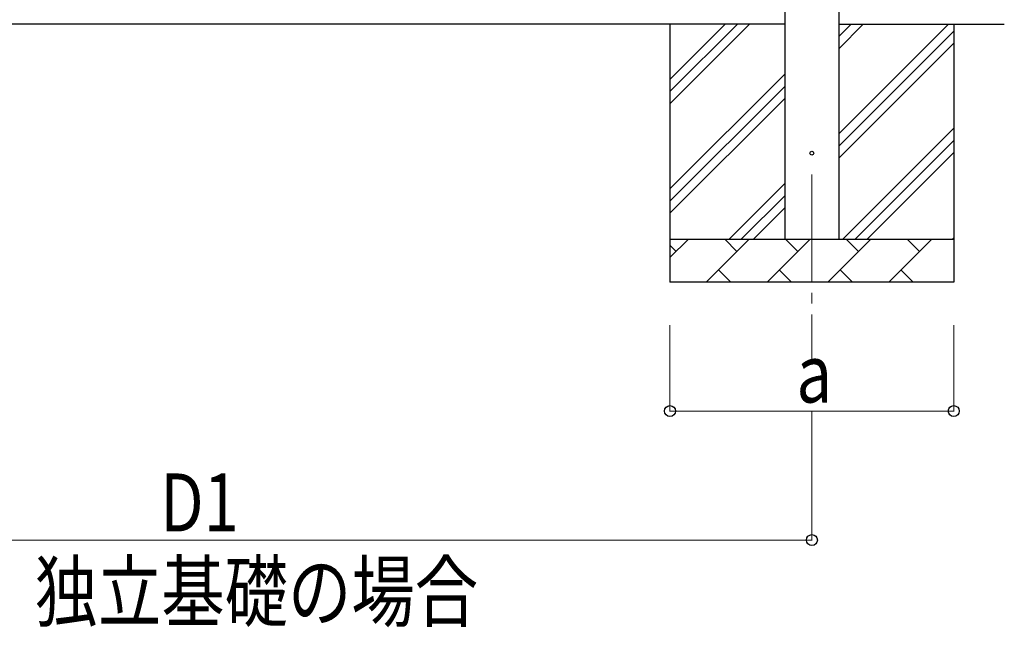
# Model space of a CAD drawing. Units: millimetres. Extents: x 0 to 25230, y 0 to 17820.
# Drawn here: x 3683 to 5973, y 4671 to 6085 of the extents above; entities that cross this region are included whole.
import ezdxf

# ---------------------------------------------------------------- set-up
doc = ezdxf.new("R2010")
doc.units = ezdxf.units.MM
doc.linetypes.add('YCENTER_1', pattern=[13, 10, -1, 1, -1])
for name, color, linetype, lineweight in [('USER1', 3, 'Continuous', 13), ('YKK_12', 2, 'Continuous', 13), ('YKK_13', 4, 'Continuous', 30), ('YKK_A1', 4, 'Continuous', 30), ('YKK_D', 6, 'Continuous', 13)]:
    doc.layers.add(name, color=color, linetype=linetype, lineweight=lineweight)
doc.styles.add('text-b', font='extslim2.shx', dxfattribs={"width": 0.8, "bigfont": 'extfont2.shx'})

msp = doc.modelspace()

# ---------------------------------------------------------------- linework, layer by layer
at = {"layer": 'YKK_12', "linetype": 'YCENTER_1', "ltscale": 25}
msp.add_line((5525.2, 5724.2), (5525.2, 5285.2), dxfattribs=at)
at = {"layer": 'YKK_13'}
msp.add_circle((5525.2, 5774.2), 4.5, dxfattribs=at)
at = {"layer": 'YKK_A1'}
for p, q in [((5462.7, 5574.2), (5462.7, 8429.2)), ((5587.7, 8429.2), (5587.7, 5574.2)), ((5462.7, 6074.2), (2714.7, 6074.2)), ((5587.7, 6074.2), (5972.7, 6074.2))]:
    msp.add_line(p, q, dxfattribs=at)
at = {"layer": 'YKK_A1', "linetype": 'Continuous', "ltscale": 25}
for p, q in [((5195.2, 6074.2), (5195.2, 5474.2)), ((5195.2, 5889.1), (5380.2, 6074.2)), ((5195.2, 5917.4), (5352, 6074.2)), ((5195.2, 5945.7), (5323.7, 6074.2)), ((5587.7, 5819.1), (5842.8, 6074.2)), ((5587.7, 6017.1), (5644.8, 6074.2)), ((5587.7, 6045.3), (5616.5, 6074.2)), ((5855.2, 6074.2), (5855.2, 5474.2)), ((5587.7, 5790.8), (5855.2, 6058.3)), ((5587.7, 5762.5), (5855.2, 6030)), ((5195.2, 5691.1), (5462.7, 5958.6)), ((5195.2, 5662.8), (5462.7, 5930.3)), ((5195.2, 5634.6), (5462.7, 5902.1)), ((5597.4, 5574.2), (5855.2, 5832)), ((5625.6, 5574.2), (5855.2, 5803.7)), ((5653.9, 5574.2), (5855.2, 5775.4)), ((5332.8, 5574.2), (5462.7, 5704.1)), ((5361.1, 5574.2), (5462.7, 5675.8)), ((5389.4, 5574.2), (5462.7, 5647.5)), ((5195.2, 5574.2), (5855.2, 5574.2)), ((5195.2, 5531.3), (5238.1, 5574.2)), ((5279.5, 5474.2), (5379.5, 5574.2)), ((5351, 5545.6), (5322.4, 5574.2)), ((5420.9, 5474.2), (5520.9, 5574.2)), ((5492.4, 5545.6), (5463.8, 5574.2)), ((5562.4, 5474.2), (5662.4, 5574.2)), ((5633.8, 5545.6), (5605.2, 5574.2)), ((5703.8, 5474.2), (5803.8, 5574.2)), ((5775.2, 5545.6), (5746.7, 5574.2)), ((5851.9, 5574.2), (5855.2, 5577.5)), ((5209.5, 5545.6), (5195.2, 5560)), ((5308.1, 5502.7), (5336.6, 5474.2)), ((5449.5, 5502.7), (5478, 5474.2)), ((5590.9, 5502.7), (5619.5, 5474.2)), ((5732.3, 5502.7), (5760.9, 5474.2)), ((5855.2, 5474.2), (5195.2, 5474.2))]:
    msp.add_line(p, q, dxfattribs=at)
at = {"layer": 'YKK_D'}
for p, q in [((5195.2, 5374.2), (5195.2, 5173.2)), ((5855.2, 5374.2), (5855.2, 5173.2)), ((5855.2, 5174.2), (5195.2, 5174.2)), ((5525.2, 5173.2), (5525.2, 4873.2)), ((2652.2, 4874.2), (5525.2, 4874.2))]:
    msp.add_line(p, q, dxfattribs=at)
at = {"layer": 'YKK_D', "linetype": 'ByBlock', "lineweight": -2}
for centre in [(5195.2, 5174.2), (5855.2, 5174.2), (5525.2, 4874.2)]:
    msp.add_circle(centre, 12.8, dxfattribs=at)

# ---------------------------------------------------------------- texts
at = {"layer": 'USER1', "style": 'text-b', "width": 0.8}
msp.add_text('独立基礎の場合', height=135, dxfattribs=at).set_placement((3717.6, 4686.8))
at = {"layer": 'YKK_D', "style": 'text-b', "width": 0.8}
for s, p in [('a', (5489.2, 5194.2)), ('D1', (4009.5, 4894.2))]:
    msp.add_text(s, height=135, dxfattribs=at).set_placement(p)

doc.saveas('drawing.dxf')
